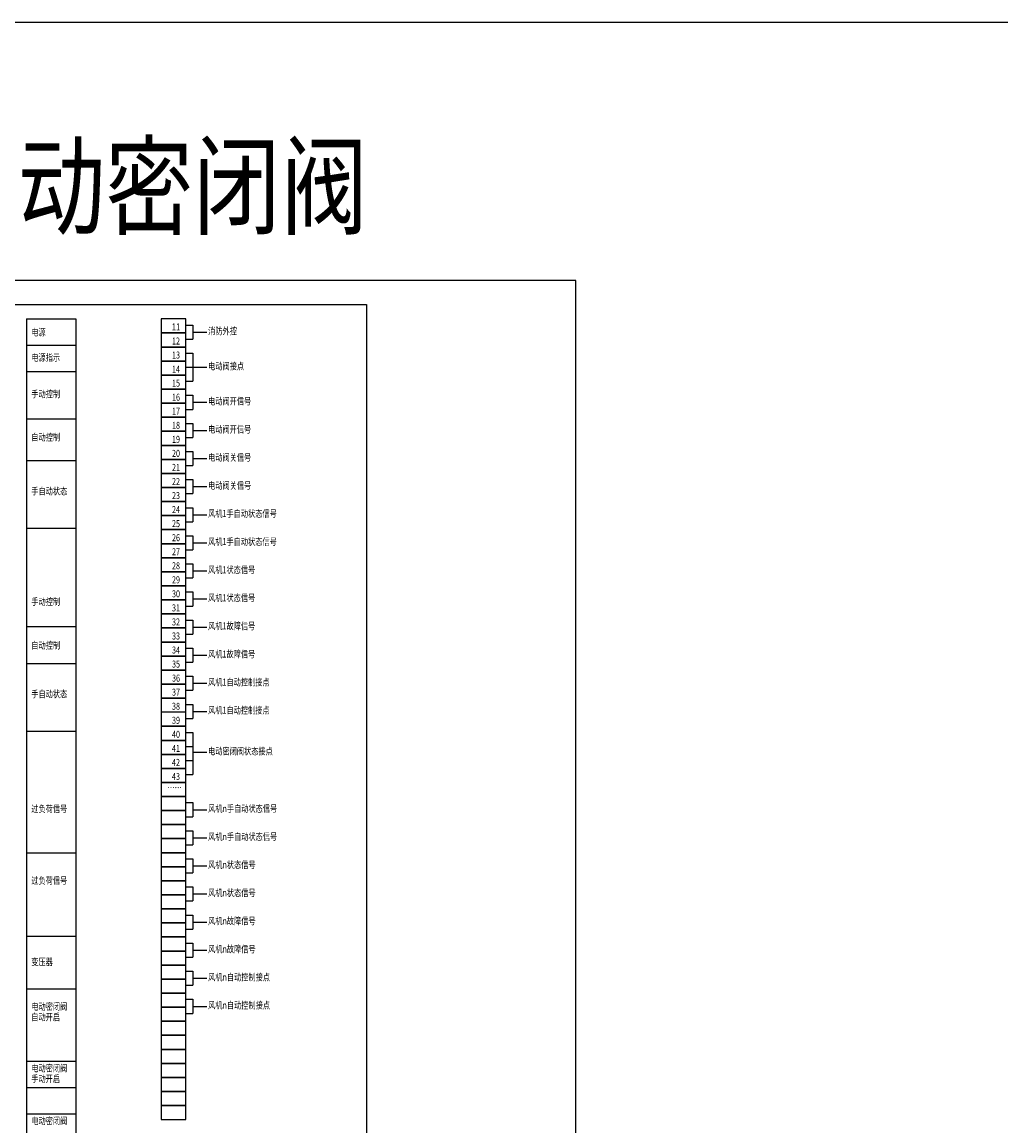
# Model space of a CAD drawing. Extents: x -221898 to 649589, y -238985 to 64827.
# Drawn here: x 47943 to 96723, y -54734 to 274 of the extents above; entities that cross this region are included whole.
import ezdxf
from ezdxf.enums import TextEntityAlignment as Align

# ---------------------------------------------------------------- set-up
doc = ezdxf.new("R2010")
doc.units = 0
doc.header["$LTSCALE"] = 1000
doc.header["$MEASUREMENT"] = 0
doc.layers.get('0').update_dxf_attribs({"linetype": 'CONTINUOUS'})
for name, color, linetype in [('E-LINE', 115, 'CONTINUOUS'), ('E-LIST', 7, 'CONTINUOUS'), ('E-TEXT', 7, 'CONTINUOUS'), ('E-TK', 7, 'CONTINUOUS')]:
    doc.layers.add(name, color=color, linetype=linetype)
doc.layers.add('E-LOOK', color=1, linetype='CONTINUOUS', plot=False)
doc.layers.add('G-TEMP-EDGE', color=172, linetype='CONTINUOUS', plot=False)
doc.styles.add('_TEL_DIM', font='ROMANS2.shx', dxfattribs={"width": 0.8, "height": 4000, "bigfont": 'HZDF2.shx'})
doc.styles.add('W', font='romans2.shx', dxfattribs={"width": 0.7, "height": 300, "bigfont": 'hzdf2.shx'})

msp = doc.modelspace()

# ---------------------------------------------------------------- linework, layer by layer
for p, q in [((48170, -14519), (48170, -61561)), ((48170, -14519), (50620, -14519)), ((50620, -14519), (50620, -61561)), ((48170, -15832), (50620, -15832)), ((48170, -17144), (50620, -17144)), ((48170, -19495), (50620, -19495)), ((48170, -21579), (50620, -21579)), ((48170, -24946), (50620, -24946)), ((48170, -29842), (50620, -29842)), ((48170, -31688), (50620, -31688)), ((48170, -35054), (50620, -35054)), ((48170, -41120), (50620, -41120)), ((48170, -45286), (50620, -45286)), ((48170, -47910), (50620, -47910)), ((48170, -51507), (50620, -51507)), ((48170, -52820), (50620, -52820)), ((48170, -54132), (50620, -54132))]:
    msp.add_line(p, q)
at = {"layer": 'E-LINE', "ltscale": 0.3}
for p, q in [((56100, -14825), (56450, -14825)), ((56450, -14825), (56450, -15525)), ((56450, -15175), (57150, -15175)), ((56100, -15525), (56450, -15525)), ((56100, -16225), (56450, -16225)), ((56450, -16225), (56450, -17625)), ((56100, -16925), (56450, -16925)), ((56450, -16925), (57150, -16925)), ((56100, -17625), (56450, -17625)), ((56100, -18325), (56450, -18325)), ((56450, -18325), (56450, -19025)), ((56450, -18675), (57150, -18675)), ((56100, -19025), (56450, -19025)), ((56100, -19725), (56450, -19725)), ((56450, -19725), (56450, -20425)), ((56450, -20075), (57150, -20075)), ((56100, -20425), (56450, -20425)), ((56100, -21125), (56450, -21125)), ((56450, -21125), (56450, -21825)), ((56100, -21825), (56450, -21825)), ((56450, -21475), (57150, -21475)), ((56100, -22525), (56450, -22525)), ((56450, -22525), (56450, -23225)), ((56450, -22875), (57150, -22875)), ((56100, -23225), (56450, -23225)), ((56100, -23925), (56450, -23925)), ((56450, -23925), (56450, -24625)), ((56100, -24625), (56450, -24625)), ((56450, -24275), (57150, -24275)), ((56100, -25325), (56450, -25325)), ((56450, -25325), (56450, -26025)), ((56450, -25675), (57150, -25675)), ((56100, -26025), (56450, -26025)), ((56100, -26725), (56450, -26725)), ((56450, -26725), (56450, -27425)), ((56100, -27425), (56450, -27425)), ((56450, -27075), (57150, -27075)), ((56100, -28125), (56450, -28125)), ((56450, -28125), (56450, -28825)), ((56450, -28475), (57150, -28475)), ((56100, -28825), (56450, -28825)), ((56100, -29525), (56450, -29525)), ((56450, -29525), (56450, -30225)), ((56100, -30225), (56450, -30225)), ((56450, -29875), (57150, -29875)), ((56100, -30925), (56450, -30925)), ((56450, -30925), (56450, -31625)), ((56450, -31275), (57150, -31275)), ((56100, -31625), (56450, -31625)), ((56100, -32325), (56450, -32325)), ((56450, -32325), (56450, -33025)), ((56450, -32675), (57150, -32675)), ((56100, -33025), (56450, -33025)), ((56100, -33725), (56450, -33725)), ((56450, -33725), (56450, -34425)), ((56450, -34075), (57150, -34075)), ((56100, -34425), (56450, -34425)), ((56100, -35125), (56450, -35125)), ((56450, -35125), (56450, -37225)), ((56100, -35825), (56450, -35825)), ((56450, -36114), (57150, -36114)), ((56100, -36525), (56450, -36525)), ((56100, -37225), (56450, -37225)), ((56100, -38625), (56450, -38625)), ((56450, -38625), (56450, -39325)), ((56450, -38975), (57150, -38975)), ((56100, -39325), (56450, -39325)), ((56100, -40025), (56450, -40025)), ((56450, -40025), (56450, -40725)), ((56450, -40375), (57150, -40375)), ((56100, -40725), (56450, -40725)), ((56100, -41425), (56450, -41425)), ((56450, -41425), (56450, -42125)), ((56450, -41775), (57150, -41775)), ((56100, -42125), (56450, -42125)), ((56100, -42825), (56450, -42825)), ((56450, -42825), (56450, -43525)), ((56450, -43175), (57150, -43175)), ((56100, -43525), (56450, -43525)), ((56100, -44225), (56450, -44225)), ((56450, -44225), (56450, -44925)), ((56100, -44925), (56450, -44925)), ((56450, -44575), (57150, -44575)), ((56100, -45625), (56450, -45625)), ((56450, -45625), (56450, -46325)), ((56450, -45975), (57150, -45975)), ((56100, -46325), (56450, -46325)), ((56100, -47025), (56450, -47025)), ((56450, -47025), (56450, -47725)), ((56100, -47725), (56450, -47725)), ((56450, -47375), (57150, -47375)), ((56100, -48425), (56450, -48425)), ((56450, -48425), (56450, -49125)), ((56450, -48775), (57150, -48775)), ((56100, -49125), (56450, -49125))]:
    msp.add_line(p, q, dxfattribs=at)
at = {"layer": 'E-LIST', "ltscale": 0.3}
for points in [[(56100, -14519), (54875, -14519), (54875, -15219), (56100, -15219)], [(56100, -15219), (54875, -15219), (54875, -15919), (56100, -15919)], [(56100, -15919), (54875, -15919), (54875, -16619), (56100, -16619)], [(56100, -16619), (54875, -16619), (54875, -17319), (56100, -17319)], [(56100, -17319), (54875, -17319), (54875, -18019), (56100, -18019)], [(56100, -18019), (54875, -18019), (54875, -18719), (56100, -18719)], [(56100, -18719), (54875, -18719), (54875, -19419), (56100, -19419)], [(56100, -19419), (54875, -19419), (54875, -20119), (56100, -20119)], [(56100, -20119), (54875, -20119), (54875, -20819), (56100, -20819)], [(56100, -20819), (54875, -20819), (54875, -21519), (56100, -21519)], [(56100, -21519), (54875, -21519), (54875, -22219), (56100, -22219)], [(56100, -22219), (54875, -22219), (54875, -22919), (56100, -22919)], [(56100, -22919), (54875, -22919), (54875, -23619), (56100, -23619)], [(56100, -23619), (54875, -23619), (54875, -24319), (56100, -24319)], [(56100, -24319), (54875, -24319), (54875, -25019), (56100, -25019)], [(56100, -25019), (54875, -25019), (54875, -25719), (56100, -25719)], [(56100, -25719), (54875, -25719), (54875, -26419), (56100, -26419)], [(56100, -26419), (54875, -26419), (54875, -27119), (56100, -27119)], [(56100, -27119), (54875, -27119), (54875, -27819), (56100, -27819)], [(56100, -27819), (54875, -27819), (54875, -28519), (56100, -28519)], [(56100, -28519), (54875, -28519), (54875, -29219), (56100, -29219)], [(56100, -29219), (54875, -29219), (54875, -29919), (56100, -29919)], [(56100, -29919), (54875, -29919), (54875, -30619), (56100, -30619)], [(56100, -30619), (54875, -30619), (54875, -31319), (56100, -31319)], [(56100, -31319), (54875, -31319), (54875, -32019), (56100, -32019)], [(56100, -32019), (54875, -32019), (54875, -32719), (56100, -32719)], [(56100, -32719), (54875, -32719), (54875, -33419), (56100, -33419)], [(56100, -33419), (54875, -33419), (54875, -34819), (56100, -34819)], [(56100, -34119), (54875, -34119), (54875, -34819), (56100, -34819)], [(56100, -34819), (54875, -34819), (54875, -35519), (56100, -35519)], [(56100, -35519), (54875, -35519), (54875, -36219), (56100, -36219)], [(56100, -36219), (54875, -36219), (54875, -36919), (56100, -36919)], [(56100, -36919), (54875, -36919), (54875, -37619), (56100, -37619)], [(56100, -37619), (54875, -37619), (54875, -38319), (56100, -38319)], [(56100, -38319), (54875, -38319), (54875, -39019), (56100, -39019)], [(56100, -39019), (54875, -39019), (54875, -39719), (56100, -39719)], [(56100, -39719), (54875, -39719), (54875, -40419), (56100, -40419)], [(56100, -40419), (54875, -40419), (54875, -41119), (56100, -41119)], [(56100, -41119), (54875, -41119), (54875, -41819), (56100, -41819)], [(56100, -41819), (54875, -41819), (54875, -42519), (56100, -42519)], [(56100, -42519), (54875, -42519), (54875, -43219), (56100, -43219)], [(56100, -43219), (54875, -43219), (54875, -43919), (56100, -43919)], [(56100, -43919), (54875, -43919), (54875, -44619), (56100, -44619)], [(56100, -44619), (54875, -44619), (54875, -45319), (56100, -45319)], [(56100, -45319), (54875, -45319), (54875, -46019), (56100, -46019)], [(56100, -46019), (54875, -46019), (54875, -46719), (56100, -46719)], [(56100, -46719), (54875, -46719), (54875, -47419), (56100, -47419)], [(56100, -47419), (54875, -47419), (54875, -48119), (56100, -48119)], [(56100, -48119), (54875, -48119), (54875, -48819), (56100, -48819)], [(56100, -48819), (54875, -48819), (54875, -49519), (56100, -49519)], [(56100, -49519), (54875, -49519), (54875, -50219), (56100, -50219)], [(56100, -50219), (54875, -50219), (54875, -50919), (56100, -50919)], [(56100, -50919), (54875, -50919), (54875, -51619), (56100, -51619)], [(56100, -51619), (54875, -51619), (54875, -52319), (56100, -52319)], [(56100, -52319), (54875, -52319), (54875, -53019), (56100, -53019)], [(56100, -53019), (54875, -53019), (54875, -53719), (56100, -53719)], [(56100, -53719), (54875, -53719), (54875, -54419), (56100, -54419)]]:
    msp.add_lwpolyline(points, close=True, dxfattribs=at)
at = {"layer": 'E-LOOK'}
msp.add_lwpolyline([(-216729, 274), (580982, 274), (580982, -82795), (-216729, -82795)], close=True, dxfattribs=at)
at = {"layer": 'E-TK'}
msp.add_lwpolyline([(6281, -13806), (65099, -13806), (65099, -68801), (6281, -68801)], close=True, dxfattribs=at)
at = {"layer": 'G-TEMP-EDGE'}
msp.add_lwpolyline([(1936, -12612), (1936, -70012), (75536, -70012), (75536, -12612)], close=True, dxfattribs=at)

# ---------------------------------------------------------------- texts
at = {"layer": 'E-LOOK', "style": '_TEL_DIM', "width": 0.8}
msp.add_text('多台事后风机联动一台电动密闭阀', height=4000, dxfattribs=at).set_placement((-294, -9904))
at = {"layer": 'E-TEXT', "style": 'W'}
for s, width, p in [('11', 0.8, (55614, -15094)), ('12', 0.75, (55614, -15794)), ('13', 0.75, (55614, -16494)), ('14', 0.75, (55614, -17194)), ('15', 0.75, (55614, -17894)), ('16', 0.75, (55614, -18594)), ('17', 0.75, (55614, -19294)), ('18', 0.75, (55614, -19994)), ('19', 0.75, (55614, -20694)), ('20', 0.75, (55614, -21394)), ('21', 0.75, (55614, -22094)), ('22', 0.75, (55614, -22794)), ('23', 0.75, (55614, -23494)), ('24', 0.75, (55614, -24194)), ('25', 0.75, (55614, -24894)), ('26', 0.75, (55614, -25594)), ('27', 0.75, (55614, -26294)), ('28', 0.75, (55614, -26994)), ('29', 0.75, (55614, -27694)), ('30', 0.75, (55614, -28394)), ('31', 0.75, (55614, -29094)), ('32', 0.75, (55614, -29794)), ('33', 0.75, (55614, -30494)), ('34', 0.75, (55614, -31194)), ('35', 0.75, (55614, -31894)), ('36', 0.75, (55614, -32594)), ('37', 0.75, (55614, -33294)), ('38', 0.75, (55614, -33994)), ('39', 0.75, (55614, -34694)), ('40', 0.75, (55614, -35394)), ('41', 0.75, (55614, -36094)), ('42', 0.75, (55614, -36794)), ('43', 0.75, (55614, -37494)), (' ……', 0.75, (55505, -38054))]:
    msp.add_text(s, height=350, dxfattribs=dict(at, width=width)).set_placement(p, align=Align.CENTER)
at = {"layer": 'E-TEXT', "style": 'W', "width": 0.75}
for s, p in [('电源', (48403, -15465)), ('消防外控', (57214, -15402)), ('电源指示', (48403, -16724)), ('电动阀接点', (57214, -17152)), ('手动控制', (48403, -18543)), ('电动阀开信号', (57214, -18902)), ('电动阀开信号', (57214, -20302)), ('自动控制', (48403, -20696)), ('电动阀关信号', (57214, -21702)), ('手自动状态', (48403, -23385)), ('电动阀关信号', (57214, -23102)), ('风机1手自动状态信号', (57214, -24502)), ('风机1手自动状态信号', (57214, -25902)), ('风机1状态信号', (57214, -27302)), ('手动控制', (48403, -28890)), ('风机1状态信号', (57214, -28702)), ('风机1故障信号', (57214, -30102)), ('自动控制', (48403, -31069)), ('风机1故障信号', (57214, -31502)), ('风机1自动控制接点', (57214, -32902)), ('手自动状态', (48403, -33493)), ('风机1自动控制接点', (57214, -34302)), ('电动密闭阀状态接点', (57214, -36340)), ('过负荷信号', (48403, -39214)), ('风机n手自动状态信号', (57214, -39202)), ('风机n手自动状态信号', (57214, -40602)), ('风机n状态信号', (57214, -42002)), ('过负荷信号', (48403, -42790)), ('风机n状态信号', (57214, -43402)), ('风机n故障信号', (57214, -44802)), ('风机n故障信号', (57214, -46202)), ('变压器', (48403, -46841)), ('风机n自动控制接点', (57214, -47602)), ('电动密闭阀', (48403, -49064)), ('风机n自动控制接点', (57214, -49002)), ('自动开启', (48403, -49589)), ('电动密闭阀', (48403, -52137)), ('手动开启', (48403, -52662)), ('电动密闭阀', (48403, -54762))]:
    msp.add_text(s, height=350, dxfattribs=at).set_placement(p, align=Align.BOTTOM_LEFT)

doc.saveas('drawing.dxf')
